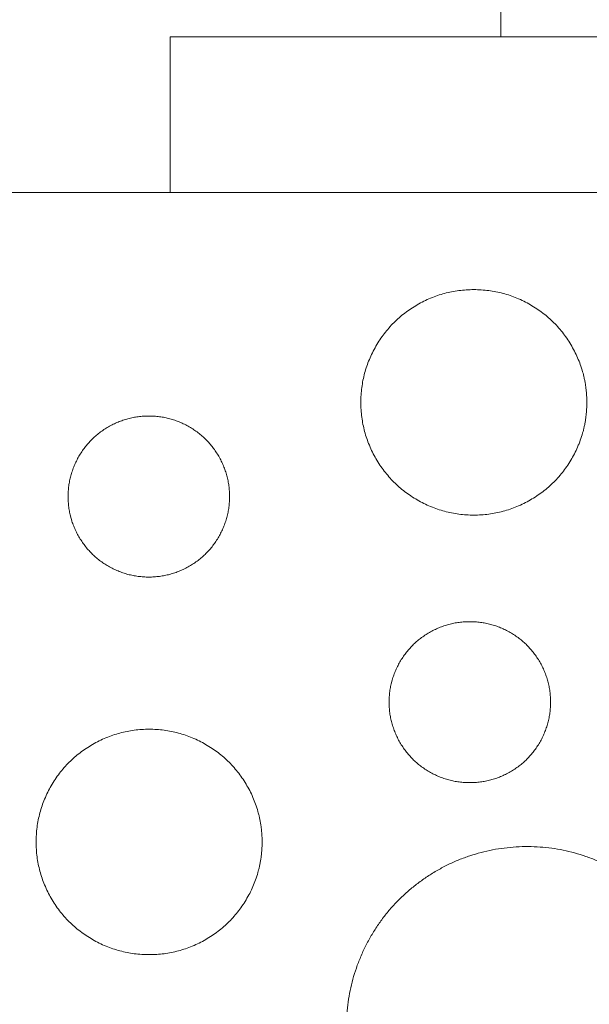
# Model space of a CAD drawing. Units: inches. Extents: x 0.7 to 14.6, y 0.9 to 13.1.
# Drawn here: x 4.6 to 4.7, y 5.9 to 6.1 of the extents above; entities that cross this region are included whole.
import ezdxf

# ---------------------------------------------------------------- set-up
doc = ezdxf.new("R2010")
doc.units = ezdxf.units.IN
doc.header["$MEASUREMENT"] = 0
doc.set_wipeout_variables(frame=1)
for name, color, linetype, lineweight in [('HATCH', 6, 'Continuous', 15), ('TEXT', 1, 'Continuous', 15), ('VPORTS', 7, 'Continuous', 15)]:
    doc.layers.add(name, color=color, linetype=linetype, lineweight=lineweight)

# ---------------------------------------------------------------- blocks, each defined once
blk = doc.blocks.new('Group-59')
at = {"color": 7, "lineweight": 15}
for p, q in [((-3.32616, 2.77331), (-3.21847, 2.77331)), ((-3.32616, 2.74611), (-3.21847, 2.74611))]:
    blk.add_line(p, q, dxfattribs=at)
blk = doc.blocks.new('Group-61')
at = {"color": 7, "lineweight": 15}
for p, q in [((-3.26834, 2.77331), (-3.26834, 2.88211)), ((-3.32616, 2.77331), (-3.32616, 2.74611)), ((-3.67181, 2.74611), (-0.96541, 2.74611))]:
    blk.add_line(p, q, dxfattribs=at)
at = {"color": 7}
blk.add_blockref('Group-59', (0, 0), dxfattribs=at)

msp = doc.modelspace()

# ---------------------------------------------------------------- linework, layer by layer
at = {"layer": 'HATCH', "color": 7, "lineweight": 5}
for points in [[(4.57015, 6.01731), (4.57015, 6.01354), (4.57393, 6.007), (4.58048, 6.00323), (4.58804, 6.00323), (4.59458, 6.007), (4.59836, 6.01354), (4.59836, 6.02109), (4.59458, 6.02762), (4.58804, 6.0314), (4.58048, 6.0314), (4.57393, 6.02762), (4.57015, 6.02109), (4.57015, 6.01731)], [(4.62625, 5.98134), (4.62625, 5.98512), (4.63003, 5.99165), (4.63657, 5.99542), (4.64413, 5.99542), (4.65068, 5.99165), (4.65446, 5.98512), (4.65446, 5.97757), (4.65068, 5.97103), (4.64413, 5.96726), (4.63657, 5.96726), (4.63003, 5.97103), (4.62625, 5.97757), (4.62625, 5.98134)], [(4.63625, 5.89642), (4.62869, 5.90019), (4.61938, 5.91427), (4.61837, 5.93112), (4.62592, 5.94621), (4.64003, 5.95551), (4.6569, 5.95652), (4.67201, 5.94897), (4.68132, 5.93489), (4.68233, 5.91805), (4.67478, 5.90295), (4.66067, 5.89365), (4.64381, 5.89264), (4.63625, 5.89642)]]:
    msp.add_open_spline(points, degree=2, dxfattribs=at)

# ---------------------------------------------------------------- block references
at = {"layer": 'VPORTS', "color": 7}
msp.add_blockref('Group-61', (7.91414, 3.32441), dxfattribs=at)

# ---------------------------------------------------------------- wipeouts: each hides what was drawn before it
at = {"color": 7, "linetype": 'Continuous', "lineweight": 5}
for points in [[(4.6608, 6.03379), (4.6608, 6.03396), (4.66079, 6.03412), (4.66079, 6.03428), (4.66079, 6.03445), (4.66078, 6.03461), (4.66077, 6.03477), (4.66076, 6.03494), (4.66075, 6.0351), (4.66074, 6.03526), (4.66073, 6.03542), (4.66072, 6.03559), (4.6607, 6.03575), (4.66069, 6.03591), (4.66067, 6.03607), (4.66065, 6.03623), (4.66063, 6.03639), (4.66061, 6.03655), (4.66059, 6.03671), (4.66056, 6.03686), (4.66054, 6.03702), (4.66051, 6.03718), (4.66048, 6.03734), (4.66045, 6.0375), (4.66042, 6.03765), (4.66039, 6.03781), (4.66036, 6.03797), (4.66033, 6.03812), (4.66029, 6.03828), (4.66025, 6.03843), (4.66021, 6.03859), (4.66018, 6.03874), (4.66013, 6.0389), (4.66009, 6.03905), (4.66005, 6.0392), (4.66, 6.03936), (4.65996, 6.03951), (4.65991, 6.03966), (4.65986, 6.03981), (4.65981, 6.03997), (4.65976, 6.04012), (4.65971, 6.04027), (4.65966, 6.04042), (4.6596, 6.04057), (4.65955, 6.04072), (4.65949, 6.04087), (4.65943, 6.04102), (4.65937, 6.04117), (4.65931, 6.04132), (4.65925, 6.04146), (4.65918, 6.04161), (4.65912, 6.04176), (4.65905, 6.04191), (4.65898, 6.04205), (4.65891, 6.0422), (4.65884, 6.04235), (4.65877, 6.04249), (4.6587, 6.04264), (4.65862, 6.04278), (4.65855, 6.04293), (4.65847, 6.04307), (4.65839, 6.04322), (4.65831, 6.04336), (4.65823, 6.0435), (4.65815, 6.04365), (4.65807, 6.04379), (4.65798, 6.04393), (4.6579, 6.04407), (4.65781, 6.04421), (4.65773, 6.04435), (4.65764, 6.04449), (4.65755, 6.04463), (4.65746, 6.04476), (4.65737, 6.0449), (4.65728, 6.04503), (4.65718, 6.04516), (4.65709, 6.0453), (4.657, 6.04543), (4.6569, 6.04556), (4.6568, 6.04569), (4.65671, 6.04581), (4.65661, 6.04594), (4.65651, 6.04607), (4.65641, 6.04619), (4.65631, 6.04632), (4.65621, 6.04644), (4.6561, 6.04656), (4.656, 6.04669), (4.65589, 6.04681), (4.65579, 6.04693), (4.65568, 6.04705), (4.65557, 6.04716), (4.65547, 6.04728), (4.65536, 6.0474), (4.65525, 6.04751), (4.65513, 6.04763), (4.65502, 6.04774), (4.65491, 6.04785), (4.65479, 6.04796), (4.65468, 6.04807), (4.65456, 6.04818), (4.65445, 6.04829), (4.65433, 6.0484), (4.65421, 6.04851), (4.65409, 6.04861), (4.65397, 6.04872), (4.65385, 6.04882), (4.65372, 6.04892), (4.6536, 6.04902), (4.65347, 6.04913), (4.65335, 6.04923), (4.65322, 6.04932), (4.65309, 6.04942), (4.65297, 6.04952), (4.65284, 6.04962), (4.65271, 6.04971), (4.65257, 6.04981), (4.65244, 6.0499), (4.65231, 6.04999), (4.65217, 6.05008), (4.65204, 6.05017), (4.6519, 6.05026), (4.65177, 6.05035), (4.65163, 6.05044), (4.65149, 6.05053), (4.65135, 6.05061), (4.65121, 6.0507), (4.65107, 6.05078), (4.65092, 6.05086), (4.65078, 6.05095), (4.65064, 6.05103), (4.65049, 6.05111), (4.65035, 6.05118), (4.6502, 6.05126), (4.65006, 6.05134), (4.64991, 6.05141), (4.64977, 6.05148), (4.64962, 6.05156), (4.64948, 6.05163), (4.64933, 6.05169), (4.64918, 6.05176), (4.64903, 6.05183), (4.64889, 6.05189), (4.64874, 6.05196), (4.64859, 6.05202), (4.64844, 6.05208), (4.64829, 6.05214), (4.64814, 6.0522), (4.64799, 6.05226), (4.64784, 6.05231), (4.64769, 6.05237), (4.64754, 6.05242), (4.64739, 6.05247), (4.64724, 6.05253), (4.64708, 6.05257), (4.64693, 6.05262), (4.64678, 6.05267), (4.64663, 6.05272), (4.64647, 6.05276), (4.64632, 6.0528), (4.64617, 6.05285), (4.64601, 6.05289), (4.64586, 6.05293), (4.6457, 6.05296), (4.64555, 6.053), (4.64539, 6.05304), (4.64523, 6.05307), (4.64508, 6.0531), (4.64492, 6.05313), (4.64476, 6.05316), (4.64461, 6.05319), (4.64445, 6.05322), (4.64429, 6.05325), (4.64413, 6.05327), (4.64397, 6.0533), (4.64381, 6.05332), (4.64365, 6.05334), (4.64349, 6.05336), (4.64333, 6.05338), (4.64317, 6.0534), (4.64301, 6.05341), (4.64285, 6.05343), (4.64269, 6.05344), (4.64253, 6.05345), (4.64236, 6.05346), (4.6422, 6.05347), (4.64204, 6.05348), (4.64187, 6.05349), (4.64171, 6.0535), (4.64155, 6.0535), (4.64138, 6.0535), (4.64122, 6.05351), (4.64105, 6.05351), (4.64089, 6.05351), (4.64072, 6.0535), (4.64056, 6.0535), (4.64039, 6.0535), (4.64023, 6.05349), (4.64007, 6.05348), (4.6399, 6.05347), (4.63974, 6.05346), (4.63958, 6.05345), (4.63942, 6.05344), (4.63925, 6.05343), (4.63909, 6.05341), (4.63893, 6.0534), (4.63877, 6.05338), (4.63861, 6.05336), (4.63845, 6.05334), (4.63829, 6.05332), (4.63813, 6.0533), (4.63797, 6.05327), (4.63781, 6.05325), (4.63766, 6.05322), (4.6375, 6.05319), (4.63734, 6.05316), (4.63718, 6.05313), (4.63703, 6.0531), (4.63687, 6.05307), (4.63671, 6.05304), (4.63656, 6.053), (4.6364, 6.05296), (4.63625, 6.05293), (4.63609, 6.05289), (4.63594, 6.05285), (4.63578, 6.0528), (4.63563, 6.05276), (4.63548, 6.05272), (4.63532, 6.05267), (4.63517, 6.05262), (4.63502, 6.05257), (4.63487, 6.05253), (4.63472, 6.05247), (4.63456, 6.05242), (4.63441, 6.05237), (4.63426, 6.05231), (4.63411, 6.05226), (4.63396, 6.0522), (4.63381, 6.05214), (4.63366, 6.05208), (4.63352, 6.05202), (4.63337, 6.05196), (4.63322, 6.05189), (4.63307, 6.05183), (4.63292, 6.05176), (4.63278, 6.05169), (4.63263, 6.05163), (4.63248, 6.05156), (4.63234, 6.05148), (4.63219, 6.05141), (4.63205, 6.05134), (4.6319, 6.05126), (4.63176, 6.05118), (4.63161, 6.05111), (4.63147, 6.05103), (4.63132, 6.05095), (4.63118, 6.05086), (4.63104, 6.05078), (4.6309, 6.0507), (4.63076, 6.05061), (4.63062, 6.05053), (4.63048, 6.05044), (4.63034, 6.05035), (4.6302, 6.05026), (4.63007, 6.05017), (4.62993, 6.05008), (4.6298, 6.04999), (4.62966, 6.0499), (4.62953, 6.04981), (4.6294, 6.04971), (4.62927, 6.04962), (4.62914, 6.04952), (4.62901, 6.04942), (4.62888, 6.04932), (4.62876, 6.04923), (4.62863, 6.04913), (4.62851, 6.04902), (4.62838, 6.04892), (4.62826, 6.04882), (4.62814, 6.04872), (4.62802, 6.04861), (4.6279, 6.04851), (4.62778, 6.0484), (4.62766, 6.04829), (4.62754, 6.04818), (4.62743, 6.04807), (4.62731, 6.04796), (4.6272, 6.04785), (4.62708, 6.04774), (4.62697, 6.04763), (4.62686, 6.04751), (4.62675, 6.0474), (4.62664, 6.04728), (4.62653, 6.04716), (4.62642, 6.04705), (4.62632, 6.04693), (4.62621, 6.04681), (4.6261, 6.04669), (4.626, 6.04656), (4.6259, 6.04644), (4.6258, 6.04632), (4.62569, 6.04619), (4.62559, 6.04607), (4.6255, 6.04594), (4.6254, 6.04581), (4.6253, 6.04569), (4.6252, 6.04556), (4.62511, 6.04543), (4.62501, 6.0453), (4.62492, 6.04516), (4.62483, 6.04503), (4.62474, 6.0449), (4.62465, 6.04476), (4.62456, 6.04463), (4.62447, 6.04449), (4.62438, 6.04435), (4.62429, 6.04421), (4.62421, 6.04407), (4.62412, 6.04393), (4.62404, 6.04379), (4.62395, 6.04365), (4.62387, 6.0435), (4.62379, 6.04336), (4.62371, 6.04322), (4.62363, 6.04307), (4.62356, 6.04293), (4.62348, 6.04278), (4.62341, 6.04264), (4.62333, 6.04249), (4.62326, 6.04235), (4.62319, 6.0422), (4.62312, 6.04205), (4.62305, 6.04191), (4.62299, 6.04176), (4.62292, 6.04161), (4.62286, 6.04146), (4.6228, 6.04132), (4.62273, 6.04117), (4.62267, 6.04102), (4.62262, 6.04087), (4.62256, 6.04072), (4.6225, 6.04057), (4.62245, 6.04042), (4.62239, 6.04027), (4.62234, 6.04012), (4.62229, 6.03997), (4.62224, 6.03981), (4.62219, 6.03966), (4.62215, 6.03951), (4.6221, 6.03936), (4.62205, 6.0392), (4.62201, 6.03905), (4.62197, 6.0389), (4.62193, 6.03874), (4.62189, 6.03859), (4.62185, 6.03843), (4.62181, 6.03828), (4.62178, 6.03812), (4.62174, 6.03797), (4.62171, 6.03781), (4.62168, 6.03765), (4.62165, 6.0375), (4.62162, 6.03734), (4.62159, 6.03718), (4.62157, 6.03702), (4.62154, 6.03686), (4.62152, 6.03671), (4.6215, 6.03655), (4.62147, 6.03639), (4.62145, 6.03623), (4.62144, 6.03607), (4.62142, 6.03591), (4.6214, 6.03575), (4.62139, 6.03559), (4.62137, 6.03542), (4.62136, 6.03526), (4.62135, 6.0351), (4.62134, 6.03494), (4.62133, 6.03477), (4.62132, 6.03461), (4.62132, 6.03445), (4.62131, 6.03428), (4.62131, 6.03412), (4.62131, 6.03396), (4.62131, 6.03379), (4.62131, 6.03363), (4.62131, 6.03346), (4.62131, 6.0333), (4.62132, 6.03313), (4.62132, 6.03297), (4.62133, 6.03281), (4.62134, 6.03264), (4.62135, 6.03248), (4.62136, 6.03232), (4.62137, 6.03216), (4.62139, 6.032), (4.6214, 6.03183), (4.62142, 6.03167), (4.62144, 6.03151), (4.62145, 6.03135), (4.62147, 6.03119), (4.6215, 6.03103), (4.62152, 6.03087), (4.62154, 6.03072), (4.62157, 6.03056), (4.62159, 6.0304), (4.62162, 6.03024), (4.62165, 6.03008), (4.62168, 6.02993), (4.62171, 6.02977), (4.62174, 6.02961), (4.62178, 6.02946), (4.62181, 6.0293), (4.62185, 6.02915), (4.62189, 6.02899), (4.62193, 6.02884), (4.62197, 6.02868), (4.62201, 6.02853), (4.62205, 6.02838), (4.6221, 6.02822), (4.62215, 6.02807), (4.62219, 6.02792), (4.62224, 6.02777), (4.62229, 6.02761), (4.62234, 6.02746), (4.62239, 6.02731), (4.62245, 6.02716), (4.6225, 6.02701), (4.62256, 6.02686), (4.62262, 6.02671), (4.62267, 6.02656), (4.62273, 6.02641), (4.6228, 6.02626), (4.62286, 6.02612), (4.62292, 6.02597), (4.62299, 6.02582), (4.62305, 6.02567), (4.62312, 6.02553), (4.62319, 6.02538), (4.62326, 6.02523), (4.62333, 6.02509), (4.62341, 6.02494), (4.62348, 6.0248), (4.62356, 6.02465), (4.62363, 6.02451), (4.62371, 6.02436), (4.62379, 6.02422), (4.62387, 6.02408), (4.62395, 6.02393), (4.62404, 6.02379), (4.62412, 6.02365), (4.62421, 6.02351), (4.62429, 6.02337), (4.62438, 6.02323), (4.62447, 6.02309), (4.62456, 6.02295), (4.62465, 6.02282), (4.62474, 6.02268), (4.62483, 6.02255), (4.62492, 6.02242), (4.62501, 6.02228), (4.62511, 6.02215), (4.6252, 6.02202), (4.6253, 6.02189), (4.6254, 6.02177), (4.6255, 6.02164), (4.62559, 6.02151), (4.62569, 6.02139), (4.6258, 6.02126), (4.6259, 6.02114), (4.626, 6.02102), (4.6261, 6.02089), (4.62621, 6.02077), (4.62632, 6.02065), (4.62642, 6.02053), (4.62653, 6.02042), (4.62664, 6.0203), (4.62675, 6.02018), (4.62686, 6.02007), (4.62697, 6.01995), (4.62708, 6.01984), (4.6272, 6.01973), (4.62731, 6.01962), (4.62743, 6.01951), (4.62754, 6.0194), (4.62766, 6.01929), (4.62778, 6.01918), (4.6279, 6.01907), (4.62802, 6.01897), (4.62814, 6.01886), (4.62826, 6.01876), (4.62838, 6.01866), (4.62851, 6.01856), (4.62863, 6.01845), (4.62876, 6.01835), (4.62888, 6.01826), (4.62901, 6.01816), (4.62914, 6.01806), (4.62927, 6.01796), (4.6294, 6.01787), (4.62953, 6.01777), (4.62966, 6.01768), (4.6298, 6.01759), (4.62993, 6.0175), (4.63007, 6.01741), (4.6302, 6.01732), (4.63034, 6.01723), (4.63048, 6.01714), (4.63062, 6.01705), (4.63076, 6.01697), (4.6309, 6.01688), (4.63104, 6.0168), (4.63118, 6.01672), (4.63132, 6.01663), (4.63147, 6.01655), (4.63161, 6.01647), (4.63176, 6.0164), (4.6319, 6.01632), (4.63205, 6.01624), (4.63219, 6.01617), (4.63234, 6.0161), (4.63248, 6.01603), (4.63263, 6.01595), (4.63278, 6.01589), (4.63292, 6.01582), (4.63307, 6.01575), (4.63322, 6.01569), (4.63337, 6.01562), (4.63352, 6.01556), (4.63366, 6.0155), (4.63381, 6.01544), (4.63396, 6.01538), (4.63411, 6.01532), (4.63426, 6.01527), (4.63441, 6.01521), (4.63456, 6.01516), (4.63472, 6.01511), (4.63487, 6.01506), (4.63502, 6.01501), (4.63517, 6.01496), (4.63532, 6.01491), (4.63548, 6.01486), (4.63563, 6.01482), (4.63578, 6.01478), (4.63594, 6.01473), (4.63609, 6.01469), (4.63625, 6.01465), (4.6364, 6.01462), (4.63656, 6.01458), (4.63671, 6.01454), (4.63687, 6.01451), (4.63703, 6.01448), (4.63718, 6.01445), (4.63734, 6.01442), (4.6375, 6.01439), (4.63766, 6.01436), (4.63781, 6.01433), (4.63797, 6.01431), (4.63813, 6.01428), (4.63829, 6.01426), (4.63845, 6.01424), (4.63861, 6.01422), (4.63877, 6.0142), (4.63893, 6.01418), (4.63909, 6.01417), (4.63925, 6.01415), (4.63942, 6.01414), (4.63958, 6.01413), (4.63974, 6.01412), (4.6399, 6.01411), (4.64007, 6.0141), (4.64023, 6.01409), (4.64039, 6.01408), (4.64056, 6.01408), (4.64072, 6.01408), (4.64089, 6.01407), (4.64105, 6.01407), (4.64122, 6.01407), (4.64138, 6.01408), (4.64155, 6.01408), (4.64171, 6.01408), (4.64187, 6.01409), (4.64204, 6.0141), (4.6422, 6.01411), (4.64236, 6.01412), (4.64253, 6.01413), (4.64269, 6.01414), (4.64285, 6.01415), (4.64301, 6.01417), (4.64317, 6.01418), (4.64333, 6.0142), (4.64349, 6.01422), (4.64365, 6.01424), (4.64381, 6.01426), (4.64397, 6.01428), (4.64413, 6.01431), (4.64429, 6.01433), (4.64445, 6.01436), (4.64461, 6.01439), (4.64476, 6.01442), (4.64492, 6.01445), (4.64508, 6.01448), (4.64523, 6.01451), (4.64539, 6.01454), (4.64555, 6.01458), (4.6457, 6.01462), (4.64586, 6.01465), (4.64601, 6.01469), (4.64617, 6.01473), (4.64632, 6.01478), (4.64647, 6.01482), (4.64663, 6.01486), (4.64678, 6.01491), (4.64693, 6.01496), (4.64708, 6.01501), (4.64724, 6.01506), (4.64739, 6.01511), (4.64754, 6.01516), (4.64769, 6.01521), (4.64784, 6.01527), (4.64799, 6.01532), (4.64814, 6.01538), (4.64829, 6.01544), (4.64844, 6.0155), (4.64859, 6.01556), (4.64874, 6.01562), (4.64889, 6.01569), (4.64903, 6.01575), (4.64918, 6.01582), (4.64933, 6.01589), (4.64948, 6.01595), (4.64962, 6.01603), (4.64977, 6.0161), (4.64991, 6.01617), (4.65006, 6.01624), (4.6502, 6.01632), (4.65035, 6.0164), (4.65049, 6.01647), (4.65064, 6.01655), (4.65078, 6.01663), (4.65092, 6.01672), (4.65107, 6.0168), (4.65121, 6.01688), (4.65135, 6.01697), (4.65149, 6.01705), (4.65163, 6.01714), (4.65177, 6.01723), (4.6519, 6.01732), (4.65204, 6.01741), (4.65217, 6.0175), (4.65231, 6.01759), (4.65244, 6.01768), (4.65257, 6.01777), (4.65271, 6.01787), (4.65284, 6.01796), (4.65297, 6.01806), (4.65309, 6.01816), (4.65322, 6.01826), (4.65335, 6.01835), (4.65347, 6.01845), (4.6536, 6.01856), (4.65372, 6.01866), (4.65385, 6.01876), (4.65397, 6.01886), (4.65409, 6.01897), (4.65421, 6.01907), (4.65433, 6.01918), (4.65445, 6.01929), (4.65456, 6.0194), (4.65468, 6.01951), (4.65479, 6.01962), (4.65491, 6.01973), (4.65502, 6.01984), (4.65513, 6.01995), (4.65525, 6.02007), (4.65536, 6.02018), (4.65547, 6.0203), (4.65557, 6.02042), (4.65568, 6.02053), (4.65579, 6.02065), (4.65589, 6.02077), (4.656, 6.02089), (4.6561, 6.02102), (4.65621, 6.02114), (4.65631, 6.02126), (4.65641, 6.02139), (4.65651, 6.02151), (4.65661, 6.02164), (4.65671, 6.02177), (4.6568, 6.02189), (4.6569, 6.02202), (4.657, 6.02215), (4.65709, 6.02228), (4.65718, 6.02242), (4.65728, 6.02255), (4.65737, 6.02268), (4.65746, 6.02282), (4.65755, 6.02295), (4.65764, 6.02309), (4.65773, 6.02323), (4.65781, 6.02337), (4.6579, 6.02351), (4.65798, 6.02365), (4.65807, 6.02379), (4.65815, 6.02393), (4.65823, 6.02408), (4.65831, 6.02422), (4.65839, 6.02436), (4.65847, 6.02451), (4.65855, 6.02465), (4.65862, 6.0248), (4.6587, 6.02494), (4.65877, 6.02509), (4.65884, 6.02523), (4.65891, 6.02538), (4.65898, 6.02553), (4.65905, 6.02567), (4.65912, 6.02582), (4.65918, 6.02597), (4.65925, 6.02612), (4.65931, 6.02626), (4.65937, 6.02641), (4.65943, 6.02656), (4.65949, 6.02671), (4.65955, 6.02686), (4.6596, 6.02701), (4.65966, 6.02716), (4.65971, 6.02731), (4.65976, 6.02746), (4.65981, 6.02761), (4.65986, 6.02777), (4.65991, 6.02792), (4.65996, 6.02807), (4.66, 6.02822), (4.66005, 6.02838), (4.66009, 6.02853), (4.66013, 6.02868), (4.66018, 6.02884), (4.66021, 6.02899), (4.66025, 6.02915), (4.66029, 6.0293), (4.66033, 6.02946), (4.66036, 6.02961), (4.66039, 6.02977), (4.66042, 6.02993), (4.66045, 6.03008), (4.66048, 6.03024), (4.66051, 6.0304), (4.66054, 6.03056), (4.66056, 6.03072), (4.66059, 6.03087), (4.66061, 6.03103), (4.66063, 6.03119), (4.66065, 6.03135), (4.66067, 6.03151), (4.66069, 6.03167), (4.6607, 6.03183), (4.66072, 6.032), (4.66073, 6.03216), (4.66074, 6.03232), (4.66075, 6.03248), (4.66076, 6.03264), (4.66077, 6.03281), (4.66078, 6.03297), (4.66079, 6.03313), (4.66079, 6.0333), (4.66079, 6.03346), (4.6608, 6.03363)], [(4.60405, 5.95688), (4.60405, 5.95672), (4.60405, 5.95655), (4.60404, 5.95639), (4.60404, 5.95622), (4.60403, 5.95606), (4.60403, 5.9559), (4.60402, 5.95573), (4.60401, 5.95557), (4.604, 5.95541), (4.60398, 5.95525), (4.60397, 5.95509), (4.60396, 5.95492), (4.60394, 5.95476), (4.60392, 5.9546), (4.6039, 5.95444), (4.60388, 5.95428), (4.60386, 5.95412), (4.60384, 5.95397), (4.60382, 5.95381), (4.60379, 5.95365), (4.60376, 5.95349), (4.60374, 5.95333), (4.60371, 5.95318), (4.60368, 5.95302), (4.60365, 5.95286), (4.60361, 5.95271), (4.60358, 5.95255), (4.60354, 5.95239), (4.60351, 5.95224), (4.60347, 5.95208), (4.60343, 5.95193), (4.60339, 5.95178), (4.60335, 5.95162), (4.6033, 5.95147), (4.60326, 5.95131), (4.60321, 5.95116), (4.60317, 5.95101), (4.60312, 5.95086), (4.60307, 5.95071), (4.60302, 5.95055), (4.60296, 5.9504), (4.60291, 5.95025), (4.60286, 5.9501), (4.6028, 5.94995), (4.60274, 5.9498), (4.60268, 5.94965), (4.60262, 5.9495), (4.60256, 5.94936), (4.6025, 5.94921), (4.60244, 5.94906), (4.60237, 5.94891), (4.6023, 5.94876), (4.60224, 5.94862), (4.60217, 5.94847), (4.6021, 5.94832), (4.60202, 5.94818), (4.60195, 5.94803), (4.60188, 5.94789), (4.6018, 5.94774), (4.60172, 5.9476), (4.60165, 5.94745), (4.60157, 5.94731), (4.60149, 5.94717), (4.6014, 5.94702), (4.60132, 5.94688), (4.60124, 5.94674), (4.60115, 5.9466), (4.60107, 5.94646), (4.60098, 5.94632), (4.60089, 5.94618), (4.6008, 5.94605), (4.60071, 5.94591), (4.60062, 5.94577), (4.60053, 5.94564), (4.60044, 5.94551), (4.60034, 5.94538), (4.60025, 5.94524), (4.60015, 5.94511), (4.60006, 5.94498), (4.59996, 5.94486), (4.59986, 5.94473), (4.59976, 5.9446), (4.59966, 5.94448), (4.59956, 5.94435), (4.59946, 5.94423), (4.59936, 5.94411), (4.59925, 5.94398), (4.59915, 5.94386), (4.59904, 5.94374), (4.59894, 5.94363), (4.59883, 5.94351), (4.59872, 5.94339), (4.59861, 5.94327), (4.5985, 5.94316), (4.59839, 5.94304), (4.59828, 5.94293), (4.59816, 5.94282), (4.59805, 5.94271), (4.59793, 5.9426), (4.59782, 5.94249), (4.5977, 5.94238), (4.59758, 5.94227), (4.59746, 5.94217), (4.59734, 5.94206), (4.59722, 5.94196), (4.5971, 5.94185), (4.59698, 5.94175), (4.59685, 5.94165), (4.59673, 5.94155), (4.5966, 5.94145), (4.59648, 5.94135), (4.59635, 5.94125), (4.59622, 5.94115), (4.59609, 5.94105), (4.59596, 5.94096), (4.59583, 5.94087), (4.5957, 5.94077), (4.59556, 5.94068), (4.59543, 5.94059), (4.59529, 5.9405), (4.59516, 5.94041), (4.59502, 5.94032), (4.59488, 5.94023), (4.59474, 5.94014), (4.5946, 5.94006), (4.59446, 5.93997), (4.59432, 5.93989), (4.59418, 5.93981), (4.59403, 5.93972), (4.59389, 5.93964), (4.59375, 5.93956), (4.5936, 5.93949), (4.59346, 5.93941), (4.59331, 5.93933), (4.59317, 5.93926), (4.59302, 5.93919), (4.59288, 5.93912), (4.59273, 5.93905), (4.59258, 5.93898), (4.59243, 5.93891), (4.59229, 5.93884), (4.59214, 5.93878), (4.59199, 5.93871), (4.59184, 5.93865), (4.59169, 5.93859), (4.59154, 5.93853), (4.59139, 5.93847), (4.59125, 5.93841), (4.59109, 5.93836), (4.59094, 5.9383), (4.59079, 5.93825), (4.59064, 5.9382), (4.59049, 5.93815), (4.59034, 5.9381), (4.59019, 5.93805), (4.59003, 5.938), (4.58988, 5.93796), (4.58973, 5.93791), (4.58957, 5.93787), (4.58942, 5.93783), (4.58926, 5.93779), (4.58911, 5.93775), (4.58895, 5.93771), (4.5888, 5.93767), (4.58864, 5.93764), (4.58849, 5.9376), (4.58833, 5.93757), (4.58817, 5.93754), (4.58802, 5.93751), (4.58786, 5.93748), (4.5877, 5.93745), (4.58754, 5.93742), (4.58738, 5.9374), (4.58723, 5.93737), (4.58707, 5.93735), (4.58691, 5.93733), (4.58675, 5.93731), (4.58659, 5.93729), (4.58643, 5.93727), (4.58626, 5.93726), (4.5861, 5.93724), (4.58594, 5.93723), (4.58578, 5.93722), (4.58562, 5.93721), (4.58545, 5.9372), (4.58529, 5.93719), (4.58513, 5.93718), (4.58496, 5.93718), (4.5848, 5.93717), (4.58464, 5.93717), (4.58447, 5.93717), (4.58431, 5.93717), (4.58414, 5.93717), (4.58398, 5.93717), (4.58381, 5.93717), (4.58365, 5.93718), (4.58348, 5.93718), (4.58332, 5.93719), (4.58316, 5.9372), (4.58299, 5.93721), (4.58283, 5.93722), (4.58267, 5.93723), (4.58251, 5.93724), (4.58235, 5.93726), (4.58219, 5.93727), (4.58203, 5.93729), (4.58186, 5.93731), (4.5817, 5.93733), (4.58155, 5.93735), (4.58139, 5.93737), (4.58123, 5.9374), (4.58107, 5.93742), (4.58091, 5.93745), (4.58075, 5.93748), (4.58059, 5.93751), (4.58044, 5.93754), (4.58028, 5.93757), (4.58012, 5.9376), (4.57997, 5.93764), (4.57981, 5.93767), (4.57966, 5.93771), (4.5795, 5.93775), (4.57935, 5.93779), (4.57919, 5.93783), (4.57904, 5.93787), (4.57888, 5.93791), (4.57873, 5.93796), (4.57858, 5.938), (4.57843, 5.93805), (4.57827, 5.9381), (4.57812, 5.93815), (4.57797, 5.9382), (4.57782, 5.93825), (4.57767, 5.9383), (4.57752, 5.93836), (4.57737, 5.93841), (4.57722, 5.93847), (4.57707, 5.93853), (4.57692, 5.93859), (4.57677, 5.93865), (4.57662, 5.93871), (4.57647, 5.93878), (4.57632, 5.93884), (4.57618, 5.93891), (4.57603, 5.93898), (4.57588, 5.93905), (4.57574, 5.93912), (4.57559, 5.93919), (4.57544, 5.93926), (4.5753, 5.93933), (4.57515, 5.93941), (4.57501, 5.93949), (4.57487, 5.93956), (4.57472, 5.93964), (4.57458, 5.93972), (4.57443, 5.93981), (4.57429, 5.93989), (4.57415, 5.93997), (4.57401, 5.94006), (4.57387, 5.94014), (4.57373, 5.94023), (4.57359, 5.94032), (4.57345, 5.94041), (4.57332, 5.9405), (4.57318, 5.94059), (4.57305, 5.94068), (4.57292, 5.94077), (4.57278, 5.94087), (4.57265, 5.94096), (4.57252, 5.94105), (4.57239, 5.94115), (4.57226, 5.94125), (4.57214, 5.94135), (4.57201, 5.94145), (4.57188, 5.94155), (4.57176, 5.94165), (4.57164, 5.94175), (4.57151, 5.94185), (4.57139, 5.94196), (4.57127, 5.94206), (4.57115, 5.94217), (4.57103, 5.94227), (4.57091, 5.94238), (4.5708, 5.94249), (4.57068, 5.9426), (4.57056, 5.94271), (4.57045, 5.94282), (4.57034, 5.94293), (4.57022, 5.94304), (4.57011, 5.94316), (4.57, 5.94327), (4.56989, 5.94339), (4.56978, 5.94351), (4.56968, 5.94363), (4.56957, 5.94374), (4.56946, 5.94386), (4.56936, 5.94398), (4.56925, 5.94411), (4.56915, 5.94423), (4.56905, 5.94435), (4.56895, 5.94448), (4.56885, 5.9446), (4.56875, 5.94473), (4.56865, 5.94486), (4.56855, 5.94498), (4.56846, 5.94511), (4.56836, 5.94524), (4.56827, 5.94538), (4.56817, 5.94551), (4.56808, 5.94564), (4.56799, 5.94577), (4.5679, 5.94591), (4.56781, 5.94605), (4.56772, 5.94618), (4.56763, 5.94632), (4.56755, 5.94646), (4.56746, 5.9466), (4.56737, 5.94674), (4.56729, 5.94688), (4.56721, 5.94702), (4.56713, 5.94717), (4.56704, 5.94731), (4.56697, 5.94745), (4.56689, 5.9476), (4.56681, 5.94774), (4.56673, 5.94789), (4.56666, 5.94803), (4.56659, 5.94818), (4.56652, 5.94832), (4.56645, 5.94847), (4.56638, 5.94862), (4.56631, 5.94876), (4.56624, 5.94891), (4.56618, 5.94906), (4.56611, 5.94921), (4.56605, 5.94936), (4.56599, 5.9495), (4.56593, 5.94965), (4.56587, 5.9498), (4.56581, 5.94995), (4.56576, 5.9501), (4.5657, 5.95025), (4.56565, 5.9504), (4.5656, 5.95055), (4.56554, 5.95071), (4.56549, 5.95086), (4.56545, 5.95101), (4.5654, 5.95116), (4.56535, 5.95131), (4.56531, 5.95147), (4.56527, 5.95162), (4.56522, 5.95178), (4.56518, 5.95193), (4.56514, 5.95208), (4.56511, 5.95224), (4.56507, 5.95239), (4.56503, 5.95255), (4.565, 5.95271), (4.56497, 5.95286), (4.56493, 5.95302), (4.5649, 5.95318), (4.56487, 5.95333), (4.56485, 5.95349), (4.56482, 5.95365), (4.5648, 5.95381), (4.56477, 5.95397), (4.56475, 5.95412), (4.56473, 5.95428), (4.56471, 5.95444), (4.56469, 5.9546), (4.56467, 5.95476), (4.56466, 5.95492), (4.56464, 5.95509), (4.56463, 5.95525), (4.56461, 5.95541), (4.5646, 5.95557), (4.56459, 5.95573), (4.56459, 5.9559), (4.56458, 5.95606), (4.56457, 5.95622), (4.56457, 5.95639), (4.56456, 5.95655), (4.56456, 5.95672), (4.56456, 5.95688), (4.56456, 5.95705), (4.56456, 5.95721), (4.56457, 5.95737), (4.56457, 5.95754), (4.56458, 5.9577), (4.56459, 5.95787), (4.56459, 5.95803), (4.5646, 5.95819), (4.56461, 5.95835), (4.56463, 5.95851), (4.56464, 5.95868), (4.56466, 5.95884), (4.56467, 5.959), (4.56469, 5.95916), (4.56471, 5.95932), (4.56473, 5.95948), (4.56475, 5.95964), (4.56477, 5.9598), (4.5648, 5.95996), (4.56482, 5.96011), (4.56485, 5.96027), (4.56487, 5.96043), (4.5649, 5.96059), (4.56493, 5.96074), (4.56497, 5.9609), (4.565, 5.96106), (4.56503, 5.96121), (4.56507, 5.96137), (4.56511, 5.96152), (4.56514, 5.96168), (4.56518, 5.96183), (4.56522, 5.96199), (4.56527, 5.96214), (4.56531, 5.96229), (4.56535, 5.96245), (4.5654, 5.9626), (4.56545, 5.96275), (4.56549, 5.9629), (4.56554, 5.96306), (4.5656, 5.96321), (4.56565, 5.96336), (4.5657, 5.96351), (4.56576, 5.96366), (4.56581, 5.96381), (4.56587, 5.96396), (4.56593, 5.96411), (4.56599, 5.96426), (4.56605, 5.96441), (4.56611, 5.96456), (4.56618, 5.9647), (4.56624, 5.96485), (4.56631, 5.965), (4.56638, 5.96515), (4.56645, 5.96529), (4.56652, 5.96544), (4.56659, 5.96558), (4.56666, 5.96573), (4.56673, 5.96587), (4.56681, 5.96602), (4.56689, 5.96616), (4.56697, 5.96631), (4.56704, 5.96645), (4.56713, 5.9666), (4.56721, 5.96674), (4.56729, 5.96688), (4.56737, 5.96702), (4.56746, 5.96716), (4.56755, 5.9673), (4.56763, 5.96744), (4.56772, 5.96758), (4.56781, 5.96772), (4.5679, 5.96785), (4.56799, 5.96799), (4.56808, 5.96812), (4.56817, 5.96825), (4.56827, 5.96839), (4.56836, 5.96852), (4.56846, 5.96865), (4.56855, 5.96878), (4.56865, 5.96891), (4.56875, 5.96903), (4.56885, 5.96916), (4.56895, 5.96929), (4.56905, 5.96941), (4.56915, 5.96953), (4.56925, 5.96966), (4.56936, 5.96978), (4.56946, 5.9699), (4.56957, 5.97002), (4.56968, 5.97014), (4.56978, 5.97026), (4.56989, 5.97037), (4.57, 5.97049), (4.57011, 5.9706), (4.57022, 5.97072), (4.57034, 5.97083), (4.57045, 5.97094), (4.57056, 5.97105), (4.57068, 5.97116), (4.5708, 5.97127), (4.57091, 5.97138), (4.57103, 5.97149), (4.57115, 5.9716), (4.57127, 5.9717), (4.57139, 5.97181), (4.57151, 5.97191), (4.57164, 5.97201), (4.57176, 5.97212), (4.57188, 5.97222), (4.57201, 5.97232), (4.57214, 5.97242), (4.57226, 5.97251), (4.57239, 5.97261), (4.57252, 5.97271), (4.57265, 5.9728), (4.57278, 5.9729), (4.57292, 5.97299), (4.57305, 5.97308), (4.57318, 5.97317), (4.57332, 5.97326), (4.57345, 5.97335), (4.57359, 5.97344), (4.57373, 5.97353), (4.57387, 5.97362), (4.57401, 5.9737), (4.57415, 5.97379), (4.57429, 5.97387), (4.57443, 5.97396), (4.57458, 5.97404), (4.57472, 5.97412), (4.57487, 5.9742), (4.57501, 5.97428), (4.57515, 5.97435), (4.5753, 5.97443), (4.57544, 5.9745), (4.57559, 5.97457), (4.57574, 5.97465), (4.57588, 5.97472), (4.57603, 5.97479), (4.57618, 5.97485), (4.57632, 5.97492), (4.57647, 5.97498), (4.57662, 5.97505), (4.57677, 5.97511), (4.57692, 5.97517), (4.57707, 5.97523), (4.57722, 5.97529), (4.57737, 5.97535), (4.57752, 5.9754), (4.57767, 5.97546), (4.57782, 5.97551), (4.57797, 5.97557), (4.57812, 5.97562), (4.57827, 5.97567), (4.57843, 5.97571), (4.57858, 5.97576), (4.57873, 5.97581), (4.57888, 5.97585), (4.57904, 5.97589), (4.57919, 5.97594), (4.57935, 5.97598), (4.5795, 5.97602), (4.57966, 5.97605), (4.57981, 5.97609), (4.57997, 5.97613), (4.58012, 5.97616), (4.58028, 5.97619), (4.58044, 5.97623), (4.58059, 5.97626), (4.58075, 5.97628), (4.58091, 5.97631), (4.58107, 5.97634), (4.58123, 5.97636), (4.58139, 5.97639), (4.58155, 5.97641), (4.5817, 5.97643), (4.58186, 5.97645), (4.58203, 5.97647), (4.58219, 5.97649), (4.58235, 5.9765), (4.58251, 5.97652), (4.58267, 5.97653), (4.58283, 5.97654), (4.58299, 5.97656), (4.58316, 5.97657), (4.58332, 5.97657), (4.58348, 5.97658), (4.58365, 5.97659), (4.58381, 5.97659), (4.58398, 5.97659), (4.58414, 5.9766), (4.58431, 5.9766), (4.58447, 5.9766), (4.58464, 5.97659), (4.5848, 5.97659), (4.58496, 5.97659), (4.58513, 5.97658), (4.58529, 5.97657), (4.58545, 5.97657), (4.58562, 5.97656), (4.58578, 5.97654), (4.58594, 5.97653), (4.5861, 5.97652), (4.58626, 5.9765), (4.58643, 5.97649), (4.58659, 5.97647), (4.58675, 5.97645), (4.58691, 5.97643), (4.58707, 5.97641), (4.58723, 5.97639), (4.58738, 5.97636), (4.58754, 5.97634), (4.5877, 5.97631), (4.58786, 5.97628), (4.58802, 5.97626), (4.58817, 5.97623), (4.58833, 5.97619), (4.58849, 5.97616), (4.58864, 5.97613), (4.5888, 5.97609), (4.58895, 5.97605), (4.58911, 5.97602), (4.58926, 5.97598), (4.58942, 5.97594), (4.58957, 5.97589), (4.58973, 5.97585), (4.58988, 5.97581), (4.59003, 5.97576), (4.59019, 5.97571), (4.59034, 5.97567), (4.59049, 5.97562), (4.59064, 5.97557), (4.59079, 5.97551), (4.59094, 5.97546), (4.59109, 5.9754), (4.59125, 5.97535), (4.59139, 5.97529), (4.59154, 5.97523), (4.59169, 5.97517), (4.59184, 5.97511), (4.59199, 5.97505), (4.59214, 5.97498), (4.59229, 5.97492), (4.59243, 5.97485), (4.59258, 5.97479), (4.59273, 5.97472), (4.59288, 5.97465), (4.59302, 5.97457), (4.59317, 5.9745), (4.59331, 5.97443), (4.59346, 5.97435), (4.5936, 5.97428), (4.59375, 5.9742), (4.59389, 5.97412), (4.59403, 5.97404), (4.59418, 5.97396), (4.59432, 5.97387), (4.59446, 5.97379), (4.5946, 5.9737), (4.59474, 5.97362), (4.59488, 5.97353), (4.59502, 5.97344), (4.59516, 5.97335), (4.59529, 5.97326), (4.59543, 5.97317), (4.59556, 5.97308), (4.5957, 5.97299), (4.59583, 5.9729), (4.59596, 5.9728), (4.59609, 5.97271), (4.59622, 5.97261), (4.59635, 5.97251), (4.59648, 5.97242), (4.5966, 5.97232), (4.59673, 5.97222), (4.59685, 5.97212), (4.59698, 5.97201), (4.5971, 5.97191), (4.59722, 5.97181), (4.59734, 5.9717), (4.59746, 5.9716), (4.59758, 5.97149), (4.5977, 5.97138), (4.59782, 5.97127), (4.59793, 5.97116), (4.59805, 5.97105), (4.59816, 5.97094), (4.59828, 5.97083), (4.59839, 5.97072), (4.5985, 5.9706), (4.59861, 5.97049), (4.59872, 5.97037), (4.59883, 5.97026), (4.59894, 5.97014), (4.59904, 5.97002), (4.59915, 5.9699), (4.59925, 5.96978), (4.59936, 5.96966), (4.59946, 5.96953), (4.59956, 5.96941), (4.59966, 5.96929), (4.59976, 5.96916), (4.59986, 5.96903), (4.59996, 5.96891), (4.60006, 5.96878), (4.60015, 5.96865), (4.60025, 5.96852), (4.60034, 5.96839), (4.60044, 5.96825), (4.60053, 5.96812), (4.60062, 5.96799), (4.60071, 5.96785), (4.6008, 5.96772), (4.60089, 5.96758), (4.60098, 5.96744), (4.60107, 5.9673), (4.60115, 5.96716), (4.60124, 5.96702), (4.60132, 5.96688), (4.6014, 5.96674), (4.60149, 5.9666), (4.60157, 5.96645), (4.60165, 5.96631), (4.60172, 5.96616), (4.6018, 5.96602), (4.60188, 5.96587), (4.60195, 5.96573), (4.60202, 5.96558), (4.6021, 5.96544), (4.60217, 5.96529), (4.60224, 5.96515), (4.6023, 5.965), (4.60237, 5.96485), (4.60244, 5.9647), (4.6025, 5.96456), (4.60256, 5.96441), (4.60262, 5.96426), (4.60268, 5.96411), (4.60274, 5.96396), (4.6028, 5.96381), (4.60286, 5.96366), (4.60291, 5.96351), (4.60296, 5.96336), (4.60302, 5.96321), (4.60307, 5.96306), (4.60312, 5.9629), (4.60317, 5.96275), (4.60321, 5.9626), (4.60326, 5.96245), (4.6033, 5.96229), (4.60335, 5.96214), (4.60339, 5.96199), (4.60343, 5.96183), (4.60347, 5.96168), (4.60351, 5.96152), (4.60354, 5.96137), (4.60358, 5.96121), (4.60361, 5.96106), (4.60365, 5.9609), (4.60368, 5.96074), (4.60371, 5.96059), (4.60374, 5.96043), (4.60376, 5.96027), (4.60379, 5.96011), (4.60382, 5.95996), (4.60384, 5.9598), (4.60386, 5.95964), (4.60388, 5.95948), (4.6039, 5.95932), (4.60392, 5.95916), (4.60394, 5.959), (4.60396, 5.95884), (4.60397, 5.95868), (4.60398, 5.95851), (4.604, 5.95835), (4.60401, 5.95819), (4.60402, 5.95803), (4.60403, 5.95787), (4.60403, 5.9577), (4.60404, 5.95754), (4.60404, 5.95737), (4.60405, 5.95721), (4.60405, 5.95705)]]:
    msp.add_wipeout(points, dxfattribs=at).dxf.layer = 'TEXT'

# ---------------------------------------------------------------- next in the draw order: linework, layer by layer
at = {"layer": 'TEXT', "color": 7, "linetype": 'Continuous', "lineweight": 5}
for points in [[(4.6608, 6.03379), (4.6608, 6.03907), (4.65551, 6.04822), (4.64634, 6.05351), (4.63576, 6.05351), (4.6266, 6.04822), (4.62131, 6.03907), (4.62131, 6.02851), (4.6266, 6.01936), (4.63576, 6.01407), (4.64634, 6.01407), (4.65551, 6.01936), (4.6608, 6.02851), (4.6608, 6.03379)], [(4.60405, 5.95688), (4.60405, 5.9516), (4.59876, 5.94245), (4.5896, 5.93717), (4.57902, 5.93717), (4.56985, 5.94245), (4.56456, 5.9516), (4.56456, 5.96216), (4.56985, 5.97131), (4.57902, 5.9766), (4.5896, 5.9766), (4.59876, 5.97131), (4.60405, 5.96216), (4.60405, 5.95688)]]:
    msp.add_open_spline(points, degree=2, dxfattribs=at)

doc.saveas('drawing.dxf')
